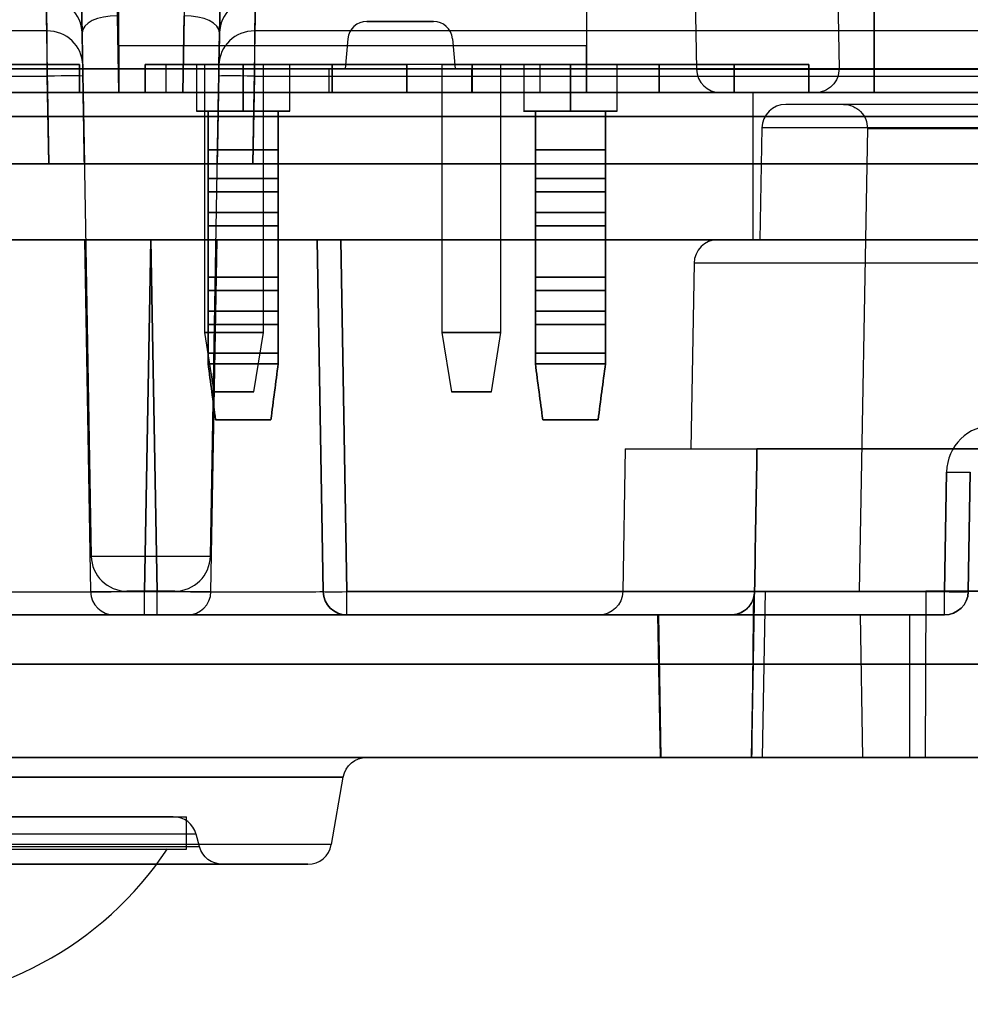
# Model space of a CAD drawing. Units: millimetres. Extents: x 7 to 203, y 15 to 174.
# Drawn here: x 120 to 130, y 66 to 76 of the extents above; entities that cross this region are included whole.
import ezdxf

# ---------------------------------------------------------------- set-up
doc = ezdxf.new("R2010")
doc.units = ezdxf.units.MM
doc.layers.add('1', color=7, linetype='Continuous', true_color=0xffffff)

msp = doc.modelspace()

# ---------------------------------------------------------------- linework, layer by layer
at = {"layer": '1', "color": 252, "linetype": 'Continuous'}
for p, q in [((128.572, 83.476), (128.709, 75.602)), ((120.484, 83.351), (120.624, 75.343)), ((121.005, 75.343), (120.865, 83.351)), ((121.83, 83.351), (121.691, 75.343)), ((122.071, 75.343), (122.211, 83.351)), ((120.105, 83.226), (120.256, 74.581)), ((120.637, 74.581), (120.486, 83.226)), ((122.209, 83.226), (122.058, 74.581)), ((122.439, 74.581), (122.59, 83.226)), ((127.136, 78.391), (127.185, 75.593)), ((121.007, 75.843), (121.007, 78.143)), ((121.007, 75.843), (121.007, 78.143)), ((126.007, 78.143), (126.007, 75.843)), ((126.007, 78.143), (126.007, 75.843)), ((120.238, 76.004), (120.232, 76.346)), ((122.464, 76.346), (122.458, 76.004)), ((120.99, 76.164), (121.005, 75.343)), ((121.691, 75.343), (121.705, 76.164)), ((124.371, 76.105), (123.658, 76.105)), ((123.658, 76.105), (124.371, 76.105)), ((120.238, 76.004), (110.558, 76.004)), ((120.24, 75.519), (120.238, 76.004)), ((120.613, 75.982), (120.618, 75.64)), ((120.624, 75.343), (120.613, 75.982)), ((122.083, 75.982), (122.071, 75.343)), ((122.077, 75.64), (122.083, 75.982)), ((122.458, 76.004), (122.455, 75.519)), ((138.018, 76.004), (122.458, 76.004)), ((121.007, 75.843), (121.007, 75.343)), ((121.007, 75.843), (121.007, 75.343)), ((126.007, 75.843), (121.007, 75.843)), ((126.007, 75.843), (121.007, 75.843)), ((121.007, 75.343), (121.007, 75.843)), ((126.007, 75.843), (121.007, 75.843)), ((121.007, 75.343), (121.007, 75.843)), ((121.007, 75.843), (121.007, 75.343)), ((121.007, 75.843), (121.007, 75.343)), ((121.007, 75.343), (121.007, 75.843)), ((126.007, 75.843), (121.007, 75.843)), ((126.007, 75.843), (121.007, 75.843)), ((121.007, 75.343), (121.007, 75.843)), ((123.455, 75.92), (123.427, 75.597)), ((123.455, 75.92), (123.427, 75.597)), ((124.574, 75.92), (124.602, 75.597)), ((124.574, 75.92), (124.602, 75.597)), ((126.007, 75.843), (126.007, 75.343)), ((126.007, 75.343), (126.007, 75.843)), ((126.007, 75.343), (126.007, 75.843)), ((126.007, 75.843), (126.007, 75.343)), ((126.007, 75.343), (126.007, 75.843)), ((126.007, 75.843), (126.007, 75.343)), ((126.007, 75.343), (126.007, 75.843)), ((126.007, 75.843), (126.007, 75.343)), ((120.618, 75.64), (120.621, 75.519)), ((125.507, 75.643), (121.507, 75.643)), ((121.507, 75.643), (121.507, 75.343)), ((125.507, 75.643), (121.507, 75.643)), ((125.507, 75.643), (121.507, 75.643)), ((121.507, 75.643), (121.507, 75.343)), ((121.507, 75.643), (121.507, 75.343)), ((121.507, 75.643), (121.507, 75.343)), ((125.507, 75.643), (121.507, 75.643)), ((121.507, 75.643), (121.507, 75.343)), ((125.507, 75.643), (121.507, 75.643)), ((125.507, 75.643), (121.507, 75.643)), ((125.507, 75.643), (121.507, 75.643)), ((121.507, 75.643), (121.507, 75.343)), ((121.507, 75.643), (121.507, 75.343)), ((121.507, 75.643), (121.507, 75.343)), ((125.507, 75.643), (121.507, 75.643)), ((121.922, 75.643), (121.922, 72.778)), ((121.922, 75.643), (121.922, 72.778)), ((121.922, 75.643), (122.552, 75.643)), ((121.922, 75.643), (122.552, 75.643)), ((121.922, 75.643), (122.552, 75.643)), ((121.922, 75.643), (121.922, 72.778)), ((121.922, 75.643), (122.552, 75.643)), ((121.922, 75.643), (122.552, 75.643)), ((121.922, 75.643), (122.552, 75.643)), ((121.922, 75.643), (121.922, 72.778)), ((121.922, 75.643), (122.552, 75.643)), ((121.922, 75.643), (121.922, 72.778)), ((121.922, 75.643), (121.922, 72.778)), ((121.922, 75.643), (121.922, 72.778)), ((121.922, 75.643), (121.922, 72.778)), ((121.922, 75.643), (122.552, 75.643)), ((122.075, 75.519), (122.077, 75.64)), ((122.552, 72.778), (122.552, 75.643)), ((122.552, 72.778), (122.552, 75.643)), ((122.552, 72.778), (122.552, 75.643)), ((122.552, 72.778), (122.552, 75.643)), ((122.552, 72.778), (122.552, 75.643)), ((122.552, 72.778), (122.552, 75.643)), ((122.552, 72.778), (122.552, 75.643)), ((122.552, 72.778), (122.552, 75.643)), ((124.462, 75.643), (125.092, 75.643)), ((124.462, 75.643), (125.092, 75.643)), ((124.462, 75.643), (124.462, 72.778)), ((124.462, 75.643), (125.092, 75.643)), ((124.462, 75.643), (125.092, 75.643)), ((124.462, 75.643), (124.462, 72.778)), ((124.462, 75.643), (125.092, 75.643)), ((124.462, 75.643), (124.462, 72.778)), ((124.462, 75.643), (124.462, 72.778)), ((124.462, 75.643), (125.092, 75.643)), ((124.462, 75.643), (124.462, 72.778)), ((124.462, 75.643), (125.092, 75.643)), ((124.462, 75.643), (124.462, 72.778)), ((124.462, 75.643), (124.462, 72.778)), ((124.462, 75.643), (124.462, 72.778)), ((124.462, 75.643), (125.092, 75.643)), ((125.092, 72.778), (125.092, 75.643)), ((125.092, 72.778), (125.092, 75.643)), ((125.092, 72.778), (125.092, 75.643)), ((125.092, 72.778), (125.092, 75.643)), ((125.092, 72.778), (125.092, 75.643)), ((125.092, 72.778), (125.092, 75.643)), ((125.092, 72.778), (125.092, 75.643)), ((125.092, 72.778), (125.092, 75.643)), ((125.507, 75.643), (125.507, 75.343)), ((125.507, 75.643), (125.507, 75.343)), ((125.507, 75.643), (125.507, 75.343)), ((125.507, 75.643), (125.507, 75.343)), ((125.507, 75.643), (125.507, 75.343)), ((125.507, 75.643), (125.507, 75.343)), ((125.507, 75.643), (125.507, 75.343)), ((125.507, 75.643), (125.507, 75.343)), ((190.436, 75.597), (109.663, 75.597)), ((109.663, 75.597), (190.436, 75.597)), ((109.667, 75.597), (190.432, 75.597)), ((109.668, 75.597), (190.431, 75.597)), ((123.253, 75.597), (123.253, 75.343)), ((123.253, 75.597), (124.777, 75.597)), ((123.253, 75.597), (123.253, 75.343)), ((124.777, 75.597), (123.253, 75.597)), ((124.602, 75.597), (123.427, 75.597)), ((123.427, 75.597), (124.602, 75.597)), ((124.777, 75.597), (124.777, 75.343)), ((124.777, 75.597), (124.777, 75.343)), ((127.185, 75.593), (133.29, 75.593)), ((128.709, 75.602), (131.766, 75.602)), ((110.556, 75.519), (120.24, 75.519)), ((120.256, 74.581), (120.24, 75.519)), ((120.621, 75.519), (120.637, 74.581)), ((122.058, 74.581), (122.075, 75.519)), ((122.455, 75.519), (122.439, 74.581)), ((122.455, 75.519), (138.02, 75.519)), ((189.166, 75.343), (112.712, 75.343)), ((115.252, 75.343), (189.166, 75.343)), ((121.005, 75.343), (120.624, 75.343)), ((120.624, 75.343), (120.637, 74.581)), ((120.624, 75.343), (120.637, 74.581)), ((120.624, 75.343), (121.005, 75.343)), ((120.624, 75.343), (122.071, 75.343)), ((122.071, 75.343), (120.624, 75.343)), ((120.624, 75.335), (120.71, 70.383)), ((120.624, 75.335), (120.71, 70.383)), ((121.005, 75.343), (121.691, 75.343)), ((121.691, 75.343), (121.005, 75.343)), ((121.507, 75.343), (121.007, 75.343)), ((121.507, 75.343), (121.007, 75.343)), ((121.507, 75.343), (121.007, 75.343)), ((121.507, 75.343), (121.007, 75.343)), ((121.507, 75.343), (121.007, 75.343)), ((121.507, 75.343), (121.007, 75.343)), ((121.507, 75.343), (121.007, 75.343)), ((121.507, 75.343), (121.007, 75.343)), ((121.691, 75.343), (122.071, 75.343)), ((122.071, 75.343), (121.691, 75.343)), ((121.985, 70.383), (122.071, 75.335)), ((121.985, 70.383), (122.071, 75.335)), ((122.071, 75.343), (122.058, 74.581)), ((122.071, 75.343), (122.058, 74.581)), ((124.777, 75.343), (123.253, 75.343)), ((123.253, 75.343), (124.777, 75.343)), ((126.007, 75.343), (125.507, 75.343)), ((126.007, 75.343), (125.507, 75.343)), ((126.007, 75.343), (125.507, 75.343)), ((126.007, 75.343), (125.507, 75.343)), ((126.007, 75.343), (125.507, 75.343)), ((126.007, 75.343), (125.507, 75.343)), ((126.007, 75.343), (125.507, 75.343)), ((126.007, 75.343), (125.507, 75.343)), ((133.036, 75.343), (127.439, 75.343)), ((132.689, 75.343), (127.786, 75.343)), ((127.786, 75.343), (127.786, 73.768)), ((132.02, 75.343), (128.455, 75.343)), ((132.337, 75.216), (128.138, 75.216)), ((131.717, 75.216), (128.758, 75.216)), ((109.663, 75.089), (190.436, 75.089)), ((190.436, 75.089), (109.663, 75.089)), ((109.668, 75.089), (190.431, 75.089)), ((190.431, 75.089), (109.668, 75.089)), ((127.884, 74.967), (127.863, 73.768)), ((132.591, 74.967), (127.884, 74.967)), ((129.012, 74.958), (128.925, 70.009)), ((129.012, 74.958), (131.464, 74.958)), ((190.436, 74.581), (109.663, 74.581)), ((109.663, 74.581), (190.436, 74.581)), ((190.436, 74.581), (109.663, 74.581)), ((109.663, 74.581), (190.436, 74.581)), ((110.439, 74.581), (189.66, 74.581)), ((189.66, 74.581), (110.439, 74.581)), ((120.256, 74.581), (110.539, 74.581)), ((110.539, 74.581), (120.256, 74.581)), ((120.637, 74.581), (120.256, 74.581)), ((120.256, 74.581), (120.637, 74.581)), ((120.637, 74.581), (120.637, 74.581)), ((120.637, 74.581), (120.637, 74.581)), ((120.637, 74.581), (122.058, 74.581)), ((122.058, 74.581), (120.637, 74.581)), ((122.058, 74.581), (122.058, 74.581)), ((122.439, 74.581), (122.058, 74.581)), ((122.058, 74.581), (122.058, 74.581)), ((122.058, 74.581), (122.439, 74.581)), ((138.036, 74.581), (122.439, 74.581)), ((122.439, 74.581), (138.036, 74.581)), ((189.166, 73.768), (112.712, 73.768)), ((115.252, 73.768), (189.166, 73.768)), ((119.316, 73.768), (123.38, 73.768)), ((119.316, 73.768), (123.38, 73.768)), ((119.57, 73.768), (121.347, 73.768)), ((121.347, 73.768), (119.57, 73.768)), ((122.057, 73.768), (120.638, 73.768)), ((120.638, 73.768), (122.057, 73.768)), ((120.638, 73.768), (120.704, 70.005)), ((120.638, 73.768), (120.704, 70.005)), ((121.282, 70.005), (121.347, 73.768)), ((121.347, 73.768), (121.282, 70.005)), ((121.348, 73.768), (121.347, 73.768)), ((121.348, 73.768), (121.347, 73.768)), ((121.348, 73.768), (121.414, 70.005)), ((121.348, 73.768), (123.126, 73.768)), ((121.414, 70.005), (121.348, 73.768)), ((123.126, 73.768), (121.348, 73.768)), ((121.991, 70.005), (122.057, 73.768)), ((121.991, 70.005), (122.057, 73.768)), ((123.126, 73.768), (123.191, 70.005)), ((123.38, 73.768), (123.126, 73.768)), ((123.126, 73.768), (123.38, 73.768)), ((123.191, 70.005), (123.126, 73.768)), ((123.191, 70.005), (123.126, 73.768)), ((123.126, 73.768), (123.191, 70.005)), ((123.38, 73.768), (123.445, 70.005)), ((123.445, 70.005), (123.38, 73.768)), ((133.063, 73.768), (127.412, 73.768)), ((132.689, 73.768), (127.786, 73.768)), ((132.612, 73.768), (127.863, 73.768)), ((127.158, 73.519), (127.123, 71.533)), ((133.317, 73.519), (127.158, 73.519)), ((122.552, 72.778), (121.922, 72.778)), ((121.922, 72.778), (122.552, 72.778)), ((121.922, 72.778), (122.552, 72.778)), ((121.922, 72.778), (122.552, 72.778)), ((122.552, 72.778), (121.922, 72.778)), ((121.922, 72.778), (122.023, 72.143)), ((122.552, 72.778), (121.922, 72.778)), ((121.922, 72.778), (122.023, 72.143)), ((121.922, 72.778), (122.552, 72.778)), ((121.922, 72.778), (122.023, 72.143)), ((121.922, 72.778), (122.023, 72.143)), ((121.922, 72.778), (122.023, 72.143)), ((122.552, 72.778), (121.922, 72.778)), ((121.922, 72.778), (122.023, 72.143)), ((121.922, 72.778), (122.023, 72.143)), ((121.922, 72.778), (122.023, 72.143)), ((122.45, 72.143), (122.552, 72.778)), ((122.45, 72.143), (122.552, 72.778)), ((122.45, 72.143), (122.552, 72.778)), ((122.45, 72.143), (122.552, 72.778)), ((122.45, 72.143), (122.552, 72.778)), ((122.45, 72.143), (122.552, 72.778)), ((122.45, 72.143), (122.552, 72.778)), ((122.45, 72.143), (122.552, 72.778)), ((125.092, 72.778), (124.462, 72.778)), ((124.462, 72.778), (124.563, 72.143)), ((124.462, 72.778), (124.563, 72.143)), ((125.092, 72.778), (124.462, 72.778)), ((124.462, 72.778), (124.563, 72.143)), ((124.462, 72.778), (124.563, 72.143)), ((124.462, 72.778), (125.092, 72.778)), ((124.462, 72.778), (124.563, 72.143)), ((124.462, 72.778), (124.563, 72.143)), ((124.462, 72.778), (125.092, 72.778)), ((124.462, 72.778), (125.092, 72.778)), ((124.462, 72.778), (124.563, 72.143)), ((124.462, 72.778), (125.092, 72.778)), ((124.462, 72.778), (124.563, 72.143)), ((125.092, 72.778), (124.462, 72.778)), ((125.092, 72.778), (124.462, 72.778)), ((124.99, 72.143), (125.092, 72.778)), ((124.99, 72.143), (125.092, 72.778)), ((124.99, 72.143), (125.092, 72.778)), ((124.99, 72.143), (125.092, 72.778)), ((124.99, 72.143), (125.092, 72.778)), ((124.99, 72.143), (125.092, 72.778)), ((124.99, 72.143), (125.092, 72.778)), ((124.99, 72.143), (125.092, 72.778)), ((122.023, 72.143), (122.45, 72.143)), ((122.45, 72.143), (122.023, 72.143)), ((122.45, 72.143), (122.023, 72.143)), ((122.023, 72.143), (122.45, 72.143)), ((122.023, 72.143), (122.45, 72.143)), ((122.45, 72.143), (122.023, 72.143)), ((122.023, 72.143), (122.45, 72.143)), ((122.45, 72.143), (122.023, 72.143)), ((124.563, 72.143), (124.99, 72.143)), ((124.99, 72.143), (124.563, 72.143)), ((124.563, 72.143), (124.99, 72.143)), ((124.563, 72.143), (124.99, 72.143)), ((124.563, 72.143), (124.99, 72.143)), ((124.99, 72.143), (124.563, 72.143)), ((124.99, 72.143), (124.563, 72.143)), ((124.99, 72.143), (124.563, 72.143)), ((126.421, 71.533), (126.395, 70.005)), ((126.421, 71.533), (127.831, 71.533)), ((127.123, 71.533), (133.352, 71.533)), ((127.831, 71.533), (127.774, 68.231)), ((127.831, 71.533), (127.774, 68.231)), ((132.605, 71.533), (127.831, 71.533)), ((127.831, 71.533), (132.605, 71.533)), ((129.837, 70.005), (129.859, 71.284)), ((129.859, 71.284), (129.837, 70.005)), ((130.09, 70.005), (130.113, 71.284)), ((130.113, 71.284), (130.09, 70.005)), ((130.113, 71.284), (130.09, 70.005)), ((130.113, 71.284), (130.09, 70.005)), ((120.71, 70.383), (121.985, 70.383)), ((120.71, 70.383), (121.985, 70.383)), ((120.704, 70.005), (121.991, 70.005)), ((120.704, 70.005), (121.991, 70.005)), ((121.604, 70.009), (121.091, 70.009)), ((121.604, 70.009), (121.091, 70.009)), ((121.282, 69.755), (121.282, 70.005)), ((121.282, 69.755), (121.282, 70.005)), ((121.282, 70.005), (121.414, 70.005)), ((121.414, 70.005), (121.282, 70.005)), ((121.414, 69.755), (121.414, 70.005)), ((121.414, 69.755), (121.414, 70.005)), ((129.837, 70.005), (123.445, 70.005)), ((123.445, 69.755), (123.445, 70.005)), ((123.445, 69.755), (123.445, 70.005)), ((123.445, 70.005), (129.837, 70.005)), ((126.395, 70.005), (127.805, 70.005)), ((127.774, 68.231), (127.805, 70.005)), ((127.774, 68.231), (127.805, 70.005)), ((127.919, 70.009), (127.888, 68.231)), ((127.919, 70.009), (129.638, 70.009)), ((128.925, 70.009), (131.55, 70.009)), ((129.638, 70.009), (129.629, 68.231)), ((129.638, 70.009), (129.629, 68.231)), ((131.427, 70.009), (129.638, 70.009)), ((129.638, 70.009), (131.349, 70.009)), ((129.837, 69.755), (129.837, 70.005)), ((129.837, 69.755), (129.837, 70.005)), ((119.25, 69.755), (121.282, 69.755)), ((121.282, 69.755), (119.25, 69.755)), ((120.958, 69.755), (121.737, 69.755)), ((121.737, 69.755), (120.958, 69.755)), ((121.414, 69.755), (121.282, 69.755)), ((121.282, 69.755), (121.414, 69.755)), ((123.445, 69.755), (121.414, 69.755)), ((121.414, 69.755), (123.445, 69.755)), ((123.445, 69.755), (129.837, 69.755)), ((129.837, 69.755), (123.445, 69.755)), ((127.551, 69.755), (126.141, 69.755)), ((126.768, 69.755), (127.551, 69.755)), ((126.768, 69.755), (127.551, 69.755)), ((126.768, 69.755), (126.795, 68.231)), ((126.768, 69.755), (126.795, 68.231)), ((128.934, 69.755), (126.777, 69.755)), ((126.777, 69.755), (126.803, 68.231)), ((128.934, 69.755), (126.777, 69.755)), ((126.777, 69.755), (126.803, 68.231)), ((129.461, 69.755), (128.934, 69.755)), ((128.934, 69.755), (128.96, 68.231)), ((129.461, 69.755), (128.934, 69.755)), ((128.934, 69.755), (128.96, 68.231)), ((129.461, 69.755), (129.461, 68.231)), ((129.837, 69.755), (129.461, 69.755)), ((129.837, 69.755), (129.461, 69.755)), ((129.461, 69.755), (129.461, 68.231)), ((131.601, 69.229), (109.77, 69.229)), ((109.77, 69.229), (131.601, 69.229)), ((131.584, 68.231), (109.77, 68.231)), ((109.77, 68.231), (131.584, 68.231)), ((123.656, 68.231), (113.197, 68.231)), ((123.656, 68.231), (113.197, 68.231)), ((127.774, 68.231), (126.795, 68.231)), ((127.774, 68.231), (126.795, 68.231)), ((126.803, 68.231), (128.96, 68.231)), ((126.803, 68.231), (128.96, 68.231)), ((127.774, 68.231), (131.468, 68.231)), ((131.468, 68.231), (127.774, 68.231)), ((127.888, 68.231), (129.629, 68.231)), ((128.96, 68.231), (129.461, 68.231)), ((128.96, 68.231), (129.461, 68.231)), ((129.461, 68.231), (131.584, 68.231)), ((129.461, 68.231), (131.584, 68.231)), ((131.396, 68.231), (129.629, 68.231)), ((129.629, 68.231), (131.113, 68.231)), ((113.447, 68.021), (123.406, 68.021)), ((123.406, 68.021), (113.447, 68.021)), ((123.279, 67.298), (123.406, 68.021)), ((123.279, 67.298), (123.406, 68.021)), ((115.125, 67.596), (121.729, 67.596)), ((115.125, 67.596), (121.729, 67.596)), ((121.588, 67.596), (115.265, 67.596)), ((115.265, 67.596), (121.588, 67.596)), ((121.729, 67.251), (121.729, 67.596)), ((121.729, 67.251), (121.729, 67.596)), ((121.833, 67.408), (115.02, 67.408)), ((121.833, 67.408), (115.02, 67.408)), ((121.869, 67.276), (121.833, 67.408)), ((121.869, 67.276), (121.833, 67.408)), ((123.279, 67.298), (113.575, 67.298)), ((123.279, 67.298), (113.575, 67.298)), ((114.985, 67.276), (121.869, 67.276)), ((114.985, 67.276), (121.869, 67.276)), ((115.125, 67.251), (121.729, 67.251)), ((115.125, 67.251), (121.729, 67.251)), ((115.328, 67.251), (121.525, 67.251)), ((115.328, 67.251), (121.525, 67.251)), ((113.825, 67.088), (123.028, 67.088)), ((123.028, 67.088), (113.825, 67.088)), ((122.114, 67.088), (114.739, 67.088)), ((114.739, 67.088), (122.114, 67.088))]:
    msp.add_line(p, q, dxfattribs=at)
for centre, radius, start, end in [((123.658, 75.902), 0.203, 90, 175), ((123.658, 75.902), 0.203, 90, 175), ((124.371, 75.902), 0.203, 5, 90), ((124.371, 75.902), 0.203, 5, 90), ((127.439, 75.597), 0.254, 181, 270), ((128.138, 74.962), 0.254, 90, 179), ((127.412, 73.514), 0.254, 90, 179), ((130.367, 71.275), 0.508, 90, 179), ((130.367, 71.275), 0.508, 90, 179), ((121.091, 70.39), 0.381, 181, 270), ((121.091, 70.39), 0.381, 181, 270), ((121.604, 70.39), 0.381, 270, 359), ((121.604, 70.39), 0.381, 270, 359), ((120.958, 70.009), 0.254, 181, 270), ((120.958, 70.009), 0.254, 181, 270), ((121.737, 70.009), 0.254, 270, 359), ((121.737, 70.009), 0.254, 270, 359), ((123.445, 70.009), 0.254, 181, 270), ((123.445, 70.009), 0.254, 181, 270), ((127.551, 70.009), 0.254, 342.7769, 359), ((129.837, 70.009), 0.254, 270, 359), ((129.837, 70.009), 0.254, 270, 359), ((129.837, 70.009), 0.254, 270, 359), ((121.588, 67.342), 0.254, 15, 90), ((121.588, 67.342), 0.254, 15, 90), ((118.427, 69.31), 3.72, 270, 326.4061), ((118.427, 69.31), 3.72, 270, 326.4061), ((123.028, 67.342), 0.254, 270, 350), ((123.028, 67.342), 0.254, 270, 350)]:
    msp.add_arc(centre, radius, start, end, dxfattribs=at)
at = {"layer": '1', "color": 252, "linetype": 'Continuous', "extrusion": (0, 0, -1)}
for centre, start, end in [((-128.455, 75.597), 179, 270), ((-128.758, 74.962), 90, 181), ((-123.445, 70.009), 270, 359), ((-123.445, 70.009), 270, 359), ((-126.141, 70.009), 181, 270), ((-129.837, 70.009), 181, 270), ((-123.656, 67.977), 10, 90), ((-123.656, 67.977), 10, 90), ((-122.114, 67.342), 270, 345), ((-122.114, 67.342), 270, 345)]:
    msp.add_arc(centre, 0.254, start, end, dxfattribs=at)
at = {"layer": '1', "color": 252, "linetype": 'Continuous'}
for centre, major_axis, ratio, start_param, end_param in [((120.232, 75.975), (-0.381, -0.007), 0.972791, 3.141593, 4.69541), ((122.464, 75.975), (0.381, -0.007), 0.972791, 1.587775, 3.141593), ((120.994, 75.975), (-0.381, 0.011), 0.495037, 4.735689, 6.306181), ((121.701, 75.975), (0.381, 0.011), 0.495037, 6.26019, 7.830682), ((120.238, 75.633), (-0.381, -0.007), 0.972791, 3.141593, 4.69541), ((122.458, 75.633), (0.381, -0.007), 0.972791, 1.587775, 3.141593), ((120.24, 75.512), (-0.381, -0.007), 0.01745, 3.141593, 4.712084), ((122.455, 75.512), (0.381, -0.007), 0.01745, 1.571101, 3.141593), ((129.859, 71.288), (-0.254, 0.004), 0.01745, 1.571101, 3.141593), ((129.859, 71.288), (-0.254, 0.004), 0.01745, 1.571101, 3.141593), ((121.282, 70.009), (1.778, 0.004), 0.002492, 3.141543, 4.712035), ((121.282, 70.009), (1.778, 0.004), 0.002492, 3.141543, 4.712035), ((121.413, 70.009), (-1.778, 0.004), 0.002492, 1.571151, 3.141642), ((121.413, 70.009), (-1.778, 0.004), 0.002492, 1.571151, 3.141642), ((123.445, 70.009), (0.254, 0.004), 0.01745, 3.141593, 4.712084), ((123.445, 70.009), (0.254, 0.004), 0.01745, 3.141593, 4.712084), ((127.551, 70.009), (0.043, 0.25), 1, 4.581231, 4.864378), ((129.837, 70.009), (-0.254, 0.004), 0.01745, 1.571101, 3.141593), ((129.837, 70.009), (-0.254, 0.004), 0.01745, 1.571101, 3.141593)]:
    msp.add_ellipse(centre, major_axis=major_axis, ratio=ratio, start_param=start_param, end_param=end_param, dxfattribs=at)
at = {"layer": '1', "color": 81, "linetype": 'Continuous'}
for points, degree in [([(129.086, 81.936), (129.086, 79.738), (129.086, 77.541), (129.086, 75.343)], 3), ([(129.086, 75.343), (129.086, 81.936)], 1), ([(129.086, 75.343), (129.086, 76.643), (129.086, 77.943), (129.086, 79.243)], 3), ([(129.086, 79.243), (129.086, 75.343)], 1), ([(119.786, 75.643), (120.586, 75.643)], 1), ([(119.786, 75.643), (120.586, 75.643)], 1), ([(120.586, 75.643), (119.786, 75.643)], 1), ([(120.586, 75.643), (119.786, 75.643)], 1), ([(120.586, 75.643), (120.586, 75.543), (120.586, 75.443), (120.586, 75.343)], 3), ([(120.586, 75.643), (120.586, 75.343)], 1), ([(120.586, 75.343), (120.586, 75.643)], 1), ([(120.586, 75.343), (120.586, 75.443), (120.586, 75.543), (120.586, 75.643)], 3), ([(123.286, 75.643), (121.286, 75.643)], 1), ([(121.286, 75.643), (121.286, 75.543), (121.286, 75.443), (121.286, 75.343)], 3), ([(121.286, 75.343), (121.286, 75.643)], 1), ([(121.286, 75.643), (121.286, 75.343)], 1), ([(121.286, 75.343), (121.286, 75.443), (121.286, 75.543), (121.286, 75.643)], 3), ([(121.286, 75.643), (123.286, 75.643)], 1), ([(121.286, 75.643), (123.286, 75.643)], 1), ([(123.286, 75.643), (121.286, 75.643)], 1), ([(123.286, 75.343), (123.286, 75.443), (123.286, 75.543), (123.286, 75.643)], 3), ([(123.286, 75.643), (124.086, 75.643)], 1), ([(123.286, 75.643), (123.286, 75.543), (123.286, 75.443), (123.286, 75.343)], 3), ([(124.086, 75.643), (123.286, 75.643)], 1), ([(123.286, 75.343), (123.286, 75.443), (123.286, 75.543), (123.286, 75.643)], 3), ([(123.286, 75.643), (123.286, 75.343)], 1), ([(123.286, 75.343), (123.286, 75.643)], 1), ([(123.286, 75.643), (123.286, 75.543), (123.286, 75.443), (123.286, 75.343)], 3), ([(123.286, 75.343), (123.286, 75.643)], 1), ([(123.286, 75.643), (123.286, 75.343)], 1), ([(124.086, 75.643), (123.286, 75.643)], 1), ([(123.286, 75.643), (124.086, 75.643)], 1), ([(124.086, 75.643), (124.086, 75.543), (124.086, 75.443), (124.086, 75.343)], 3), ([(124.086, 75.343), (124.086, 75.443), (124.086, 75.543), (124.086, 75.643)], 3), ([(124.086, 75.343), (124.086, 75.643)], 1), ([(124.086, 75.643), (124.086, 75.343)], 1), ([(124.786, 75.343), (124.786, 75.443), (124.786, 75.543), (124.786, 75.643)], 3), ([(124.786, 75.643), (126.786, 75.643)], 1), ([(124.786, 75.643), (124.786, 75.343)], 1), ([(124.786, 75.343), (124.786, 75.643)], 1), ([(124.786, 75.643), (124.786, 75.543), (124.786, 75.443), (124.786, 75.343)], 3), ([(126.786, 75.643), (124.786, 75.643)], 1), ([(124.786, 75.643), (126.786, 75.643)], 1), ([(126.786, 75.643), (124.786, 75.643)], 1), ([(126.786, 75.643), (127.586, 75.643)], 1), ([(126.786, 75.343), (126.786, 75.443), (126.786, 75.543), (126.786, 75.643)], 3), ([(126.786, 75.343), (126.786, 75.643)], 1), ([(126.786, 75.643), (126.786, 75.343)], 1), ([(126.786, 75.643), (126.786, 75.543), (126.786, 75.443), (126.786, 75.343)], 3), ([(126.786, 75.643), (126.786, 75.543), (126.786, 75.443), (126.786, 75.343)], 3), ([(126.786, 75.343), (126.786, 75.643)], 1), ([(126.786, 75.643), (126.786, 75.343)], 1), ([(126.786, 75.343), (126.786, 75.443), (126.786, 75.543), (126.786, 75.643)], 3), ([(127.586, 75.643), (126.786, 75.643)], 1), ([(126.786, 75.643), (127.586, 75.643)], 1), ([(127.586, 75.643), (126.786, 75.643)], 1), ([(127.586, 75.643), (127.586, 75.543), (127.586, 75.443), (127.586, 75.343)], 3), ([(127.586, 75.643), (127.586, 75.343)], 1), ([(127.586, 75.343), (127.586, 75.643)], 1), ([(127.586, 75.643), (127.586, 75.343)], 1), ([(127.586, 75.343), (127.586, 75.643)], 1), ([(127.586, 75.343), (127.586, 75.443), (127.586, 75.543), (127.586, 75.643)], 3), ([(127.586, 75.643), (128.386, 75.643)], 1), ([(127.586, 75.343), (127.586, 75.443), (127.586, 75.543), (127.586, 75.643)], 3), ([(128.386, 75.643), (127.586, 75.643)], 1), ([(127.586, 75.643), (127.586, 75.543), (127.586, 75.443), (127.586, 75.343)], 3), ([(128.386, 75.643), (127.586, 75.643)], 1), ([(127.586, 75.643), (128.386, 75.643)], 1), ([(128.386, 75.343), (128.386, 75.643)], 1), ([(128.386, 75.643), (128.386, 75.343)], 1), ([(128.386, 75.643), (128.386, 75.543), (128.386, 75.443), (128.386, 75.343)], 3), ([(128.386, 75.343), (128.386, 75.443), (128.386, 75.543), (128.386, 75.643)], 3), ([(120.586, 75.343), (123.286, 75.343)], 1), ([(123.286, 75.343), (120.586, 75.343)], 1), ([(120.586, 75.343), (123.286, 75.343)], 1), ([(123.286, 75.343), (120.586, 75.343)], 1), ([(121.286, 75.343), (123.286, 75.343)], 1), ([(121.286, 75.343), (123.286, 75.343)], 1), ([(123.286, 75.343), (121.286, 75.343)], 1), ([(123.286, 75.343), (121.286, 75.343)], 1), ([(124.086, 75.343), (126.786, 75.343)], 1), ([(126.786, 75.343), (124.086, 75.343)], 1), ([(126.786, 75.343), (124.086, 75.343)], 1), ([(124.086, 75.343), (126.786, 75.343)], 1), ([(126.786, 75.343), (124.786, 75.343)], 1), ([(124.786, 75.343), (126.786, 75.343)], 1), ([(126.786, 75.343), (124.786, 75.343)], 1), ([(124.786, 75.343), (126.786, 75.343)], 1), ([(127.586, 75.343), (129.086, 75.343)], 1), ([(127.586, 75.343), (128.386, 75.343)], 1), ([(127.586, 75.343), (129.086, 75.343)], 1), ([(128.386, 75.343), (127.586, 75.343)], 1), ([(129.086, 75.343), (127.586, 75.343)], 1), ([(128.386, 75.343), (127.586, 75.343)], 1), ([(127.586, 75.343), (128.386, 75.343)], 1), ([(129.086, 75.343), (127.586, 75.343)], 1)]:
    msp.add_open_spline(points, degree=degree, dxfattribs=at)
for points in [[(122.336, 75.643), (122.27, 75.643), (122.138, 75.643), (121.92, 75.643), (121.78, 75.643), (121.92, 75.643), (122.138, 75.643), (122.27, 75.643), (122.336, 75.643)], [(122.336, 75.643), (122.401, 75.643), (122.533, 75.643), (122.751, 75.643), (122.892, 75.643), (122.751, 75.643), (122.533, 75.643), (122.401, 75.643), (122.336, 75.643)], [(125.836, 75.643), (125.77, 75.643), (125.638, 75.643), (125.42, 75.643), (125.28, 75.643), (125.42, 75.643), (125.638, 75.643), (125.77, 75.643), (125.836, 75.643)], [(125.836, 75.643), (125.901, 75.643), (126.033, 75.643), (126.251, 75.643), (126.392, 75.643), (126.251, 75.643), (126.033, 75.643), (125.901, 75.643), (125.836, 75.643)]]:
    msp.add_open_spline(points, degree=3, knots=[0, 0, 0, 0, 0.126403, 0.252588, 0.499982, 0.747375, 0.873361, 1, 1, 1, 1], dxfattribs=at)
at = {"layer": '1', "color": 7, "linetype": 'Continuous'}
for points, degree in [([(122.336, 75.643), (122.203, 75.643), (121.937, 75.643), (121.785, 75.643), (121.937, 75.643), (122.218, 75.643), (122.336, 75.643)], 3), ([(121.836, 75.643), (121.836, 75.143)], 1), ([(122.336, 75.143), (122.336, 75.643)], 1), ([(122.336, 75.643), (122.336, 75.143)], 1), ([(122.336, 75.643), (122.453, 75.643), (122.734, 75.643), (122.886, 75.643), (122.734, 75.643), (122.468, 75.643), (122.336, 75.643)], 3), ([(122.336, 75.143), (122.336, 75.643)], 1), ([(122.336, 75.643), (122.336, 75.143)], 1), ([(122.836, 75.143), (122.836, 75.643)], 1), ([(125.836, 75.643), (125.703, 75.643), (125.437, 75.643), (125.285, 75.643), (125.437, 75.643), (125.718, 75.643), (125.836, 75.643)], 3), ([(125.336, 75.643), (125.336, 75.143)], 1), ([(125.836, 75.643), (125.953, 75.643), (126.234, 75.643), (126.386, 75.643), (126.234, 75.643), (125.968, 75.643), (125.836, 75.643)], 3), ([(125.836, 75.643), (125.836, 75.143)], 1), ([(125.836, 75.143), (125.836, 75.643)], 1), ([(125.836, 75.643), (125.836, 75.143)], 1), ([(125.836, 75.143), (125.836, 75.643)], 1), ([(126.336, 75.143), (126.336, 75.643)], 1), ([(122.336, 75.143), (122.218, 75.143), (121.937, 75.143), (121.785, 75.143), (121.937, 75.143), (122.203, 75.143), (122.336, 75.143)], 3), ([(122.711, 75.143), (121.961, 75.143)], 1), ([(121.961, 75.143), (122.711, 75.143)], 1), ([(121.961, 75.143), (121.961, 74.731)], 1), ([(121.961, 74.731), (121.961, 75.143)], 1), ([(121.961, 75.143), (122.711, 75.143)], 1), ([(121.961, 74.731), (121.961, 74.869), (121.961, 75.006), (121.961, 75.143)], 3), ([(121.961, 75.143), (121.961, 75.006), (121.961, 74.869), (121.961, 74.731)], 3), ([(122.711, 75.143), (121.961, 75.143)], 1), ([(122.336, 75.143), (122.468, 75.143), (122.734, 75.143), (122.886, 75.143), (122.734, 75.143), (122.453, 75.143), (122.336, 75.143)], 3), ([(122.711, 75.143), (122.711, 74.731)], 1), ([(122.711, 74.731), (122.711, 75.143)], 1), ([(122.711, 75.143), (122.711, 75.006), (122.711, 74.869), (122.711, 74.731)], 3), ([(122.711, 74.731), (122.711, 74.869), (122.711, 75.006), (122.711, 75.143)], 3), ([(125.836, 75.143), (125.718, 75.143), (125.437, 75.143), (125.285, 75.143), (125.437, 75.143), (125.703, 75.143), (125.836, 75.143)], 3), ([(125.461, 74.731), (125.461, 74.869), (125.461, 75.006), (125.461, 75.143)], 3), ([(125.461, 75.143), (125.461, 75.006), (125.461, 74.869), (125.461, 74.731)], 3), ([(125.461, 75.143), (126.211, 75.143)], 1), ([(126.211, 75.143), (125.461, 75.143)], 1), ([(125.461, 75.143), (125.461, 75.006), (125.461, 74.869), (125.461, 74.731)], 3), ([(126.211, 75.143), (125.461, 75.143)], 1), ([(125.461, 74.731), (125.461, 74.869), (125.461, 75.006), (125.461, 75.143)], 3), ([(125.461, 75.143), (126.211, 75.143)], 1), ([(125.836, 75.143), (125.968, 75.143), (126.234, 75.143), (126.386, 75.143), (126.234, 75.143), (125.953, 75.143), (125.836, 75.143)], 3), ([(126.211, 74.731), (126.211, 74.869), (126.211, 75.006), (126.211, 75.143)], 3), ([(126.211, 75.143), (126.211, 75.006), (126.211, 74.869), (126.211, 74.731)], 3), ([(126.211, 74.731), (126.211, 74.869), (126.211, 75.006), (126.211, 75.143)], 3), ([(126.211, 75.143), (126.211, 75.006), (126.211, 74.869), (126.211, 74.731)], 3), ([(121.961, 74.423), (121.961, 74.474), (121.961, 74.574), (121.961, 74.679), (121.961, 74.731)], 3), ([(121.961, 74.731), (121.961, 74.654), (121.961, 74.5), (121.961, 74.353), (121.961, 74.28)], 3), ([(121.961, 74.731), (122.711, 74.731)], 1), ([(121.961, 74.28), (121.961, 74.353), (121.961, 74.501), (121.961, 74.654), (121.961, 74.731)], 3), ([(122.711, 74.731), (121.961, 74.731)], 1), ([(121.961, 74.731), (122.711, 74.731)], 1), ([(122.711, 74.731), (121.961, 74.731)], 1), ([(122.711, 74.731), (122.711, 74.679), (122.711, 74.574), (122.711, 74.474), (122.711, 74.423)], 3), ([(122.711, 74.28), (122.711, 74.353), (122.711, 74.5), (122.711, 74.654), (122.711, 74.731)], 3), ([(122.711, 74.731), (122.711, 74.654), (122.711, 74.501), (122.711, 74.353), (122.711, 74.28)], 3), ([(125.461, 74.731), (125.461, 74.679), (125.461, 74.574), (125.461, 74.474), (125.461, 74.423)], 3), ([(125.461, 74.28), (125.461, 74.353), (125.461, 74.5), (125.461, 74.654), (125.461, 74.731)], 3), ([(125.461, 74.731), (126.211, 74.731)], 1), ([(125.461, 74.731), (125.461, 74.654), (125.461, 74.501), (125.461, 74.353), (125.461, 74.28)], 3), ([(126.211, 74.731), (125.461, 74.731)], 1), ([(125.461, 74.731), (126.211, 74.731)], 1), ([(126.211, 74.731), (125.461, 74.731)], 1), ([(126.211, 74.423), (126.211, 74.474), (126.211, 74.574), (126.211, 74.679), (126.211, 74.731)], 3), ([(126.211, 74.731), (126.211, 74.654), (126.211, 74.5), (126.211, 74.353), (126.211, 74.28)], 3), ([(126.211, 74.28), (126.211, 74.353), (126.211, 74.501), (126.211, 74.654), (126.211, 74.731)], 3), ([(121.961, 74.423), (121.961, 74.302), (121.961, 74.181), (121.961, 74.06)], 3), ([(122.711, 74.423), (121.961, 74.423)], 1), ([(121.961, 74.06), (121.961, 74.181), (121.961, 74.302), (121.961, 74.423)], 3), ([(121.961, 74.423), (122.711, 74.423)], 1), ([(122.711, 74.06), (122.711, 74.181), (122.711, 74.302), (122.711, 74.423)], 3), ([(122.711, 74.423), (122.711, 74.302), (122.711, 74.181), (122.711, 74.06)], 3), ([(125.461, 74.423), (125.461, 74.302), (125.461, 74.181), (125.461, 74.06)], 3), ([(125.461, 74.06), (125.461, 74.181), (125.461, 74.302), (125.461, 74.423)], 3), ([(125.461, 74.423), (126.211, 74.423)], 1), ([(126.211, 74.423), (125.461, 74.423)], 1), ([(126.211, 74.423), (126.211, 74.302), (126.211, 74.181), (126.211, 74.06)], 3), ([(126.211, 74.06), (126.211, 74.181), (126.211, 74.302), (126.211, 74.423)], 3), ([(121.961, 74.28), (121.961, 74.159), (121.961, 74.038), (121.961, 73.917)], 3), ([(121.961, 73.917), (121.961, 74.038), (121.961, 74.159), (121.961, 74.28)], 3), ([(121.961, 74.28), (122.711, 74.28)], 1), ([(122.711, 74.28), (121.961, 74.28)], 1), ([(122.711, 73.917), (122.711, 74.038), (122.711, 74.159), (122.711, 74.28)], 3), ([(122.711, 74.28), (122.711, 74.159), (122.711, 74.038), (122.711, 73.917)], 3), ([(126.211, 74.28), (125.461, 74.28)], 1), ([(125.461, 74.28), (125.461, 74.159), (125.461, 74.038), (125.461, 73.917)], 3), ([(125.461, 73.917), (125.461, 74.038), (125.461, 74.159), (125.461, 74.28)], 3), ([(125.461, 74.28), (126.211, 74.28)], 1), ([(126.211, 73.917), (126.211, 74.038), (126.211, 74.159), (126.211, 74.28)], 3), ([(126.211, 74.28), (126.211, 74.159), (126.211, 74.038), (126.211, 73.917)], 3), ([(121.961, 74.06), (122.711, 74.06)], 1), ([(121.961, 73.226), (121.961, 73.365), (121.961, 73.643), (121.961, 73.921), (121.961, 74.06)], 3), ([(122.711, 74.059), (121.961, 74.059)], 1), ([(121.961, 74.059), (121.961, 73.923), (121.961, 73.643), (121.961, 73.363), (121.961, 73.227)], 3), ([(122.711, 74.06), (122.711, 73.921), (122.711, 73.643), (122.711, 73.365), (122.711, 73.226)], 3), ([(122.711, 73.227), (122.711, 73.363), (122.711, 73.643), (122.711, 73.923), (122.711, 74.059)], 3), ([(125.461, 74.06), (125.461, 73.921), (125.461, 73.643), (125.461, 73.365), (125.461, 73.226)], 3), ([(126.211, 74.06), (125.461, 74.06)], 1), ([(125.461, 74.059), (126.211, 74.059)], 1), ([(125.461, 73.227), (125.461, 73.363), (125.461, 73.643), (125.461, 73.923), (125.461, 74.059)], 3), ([(126.211, 73.226), (126.211, 73.365), (126.211, 73.643), (126.211, 73.921), (126.211, 74.06)], 3), ([(126.211, 74.059), (126.211, 73.923), (126.211, 73.643), (126.211, 73.363), (126.211, 73.227)], 3), ([(121.961, 73.918), (122.711, 73.918)], 1), ([(121.961, 73.917), (121.961, 73.826), (121.961, 73.643), (121.961, 73.461), (121.961, 73.37)], 3), ([(122.711, 73.917), (121.961, 73.917)], 1), ([(122.711, 73.37), (122.711, 73.461), (122.711, 73.643), (122.711, 73.826), (122.711, 73.917)], 3), ([(126.211, 73.918), (125.461, 73.918)], 1), ([(125.461, 73.917), (126.211, 73.917)], 1), ([(125.461, 73.37), (125.461, 73.461), (125.461, 73.643), (125.461, 73.826), (125.461, 73.917)], 3), ([(126.211, 73.917), (126.211, 73.826), (126.211, 73.643), (126.211, 73.461), (126.211, 73.37)], 3), ([(121.961, 73.37), (121.961, 73.249), (121.961, 73.127), (121.961, 73.006)], 3), ([(121.961, 73.37), (122.711, 73.37)], 1), ([(121.961, 73.006), (121.961, 73.127), (121.961, 73.249), (121.961, 73.37)], 3), ([(122.711, 73.369), (121.961, 73.369)], 1), ([(122.711, 73.006), (122.711, 73.127), (122.711, 73.249), (122.711, 73.37)], 3), ([(122.711, 73.37), (122.711, 73.249), (122.711, 73.127), (122.711, 73.006)], 3), ([(126.211, 73.37), (125.461, 73.37)], 1), ([(125.461, 73.37), (125.461, 73.249), (125.461, 73.127), (125.461, 73.006)], 3), ([(125.461, 73.006), (125.461, 73.127), (125.461, 73.249), (125.461, 73.37)], 3), ([(125.461, 73.369), (126.211, 73.369)], 1), ([(126.211, 73.006), (126.211, 73.127), (126.211, 73.249), (126.211, 73.37)], 3), ([(126.211, 73.37), (126.211, 73.249), (126.211, 73.127), (126.211, 73.006)], 3), ([(121.961, 73.227), (122.711, 73.227)], 1), ([(121.961, 73.226), (121.961, 73.105), (121.961, 72.984), (121.961, 72.863)], 3), ([(122.711, 73.226), (121.961, 73.226)], 1), ([(121.961, 72.863), (121.961, 72.984), (121.961, 73.105), (121.961, 73.226)], 3), ([(122.711, 72.863), (122.711, 72.984), (122.711, 73.105), (122.711, 73.226)], 3), ([(122.711, 73.226), (122.711, 73.105), (122.711, 72.984), (122.711, 72.863)], 3), ([(126.211, 73.227), (125.461, 73.227)], 1), ([(125.461, 73.226), (125.461, 73.105), (125.461, 72.984), (125.461, 72.863)], 3), ([(125.461, 73.226), (126.211, 73.226)], 1), ([(125.461, 72.863), (125.461, 72.984), (125.461, 73.105), (125.461, 73.226)], 3), ([(126.211, 72.863), (126.211, 72.984), (126.211, 73.105), (126.211, 73.226)], 3), ([(126.211, 73.226), (126.211, 73.105), (126.211, 72.984), (126.211, 72.863)], 3), ([(121.961, 72.555), (121.961, 72.632), (121.961, 72.785), (121.961, 72.934), (121.961, 73.006)], 3), ([(121.961, 73.006), (122.711, 73.006)], 1), ([(121.961, 73.006), (121.961, 72.933), (121.961, 72.786), (121.961, 72.632), (121.961, 72.555)], 3), ([(122.711, 73.006), (121.961, 73.006)], 1), ([(122.711, 73.006), (122.711, 72.934), (122.711, 72.785), (122.711, 72.632), (122.711, 72.555)], 3), ([(122.711, 72.555), (122.711, 72.632), (122.711, 72.786), (122.711, 72.933), (122.711, 73.006)], 3), ([(125.461, 73.006), (126.211, 73.006)], 1), ([(125.461, 72.555), (125.461, 72.632), (125.461, 72.786), (125.461, 72.933), (125.461, 73.006)], 3), ([(126.211, 73.006), (125.461, 73.006)], 1), ([(125.461, 73.006), (125.461, 72.934), (125.461, 72.785), (125.461, 72.632), (125.461, 72.555)], 3), ([(126.211, 73.006), (126.211, 72.933), (126.211, 72.786), (126.211, 72.632), (126.211, 72.555)], 3), ([(126.211, 72.555), (126.211, 72.632), (126.211, 72.785), (126.211, 72.934), (126.211, 73.006)], 3), ([(121.961, 72.863), (122.711, 72.863)], 1), ([(122.711, 72.863), (121.961, 72.863)], 1), ([(121.961, 72.555), (121.961, 72.607), (121.961, 72.712), (121.961, 72.813), (121.961, 72.863)], 3), ([(122.711, 72.863), (122.711, 72.813), (122.711, 72.712), (122.711, 72.607), (122.711, 72.555)], 3), ([(125.461, 72.863), (125.461, 72.813), (125.461, 72.712), (125.461, 72.607), (125.461, 72.555)], 3), ([(125.461, 72.863), (126.211, 72.863)], 1), ([(126.211, 72.863), (125.461, 72.863)], 1), ([(126.211, 72.555), (126.211, 72.607), (126.211, 72.712), (126.211, 72.813), (126.211, 72.863)], 3), ([(122.711, 72.555), (121.961, 72.555)], 1), ([(121.961, 72.555), (122.711, 72.555)], 1), ([(121.961, 72.443), (121.961, 72.555)], 1), ([(121.961, 72.555), (121.961, 72.443)], 1), ([(122.711, 72.555), (121.961, 72.555)], 1), ([(121.961, 72.555), (121.961, 72.518), (121.961, 72.48), (121.961, 72.443)], 3), ([(121.961, 72.555), (122.711, 72.555)], 1), ([(121.961, 72.443), (121.961, 72.48), (121.961, 72.518), (121.961, 72.555)], 3), ([(122.711, 72.443), (122.711, 72.48), (122.711, 72.518), (122.711, 72.555)], 3), ([(122.711, 72.443), (122.711, 72.555)], 1), ([(122.711, 72.555), (122.711, 72.443)], 1), ([(122.711, 72.555), (122.711, 72.518), (122.711, 72.48), (122.711, 72.443)], 3), ([(126.211, 72.555), (125.461, 72.555)], 1), ([(125.461, 72.555), (125.461, 72.518), (125.461, 72.48), (125.461, 72.443)], 3), ([(125.461, 72.443), (125.461, 72.48), (125.461, 72.518), (125.461, 72.555)], 3), ([(125.461, 72.555), (125.461, 72.518), (125.461, 72.48), (125.461, 72.443)], 3), ([(126.211, 72.555), (125.461, 72.555)], 1), ([(125.461, 72.443), (125.461, 72.48), (125.461, 72.518), (125.461, 72.555)], 3), ([(125.461, 72.555), (126.211, 72.555)], 1), ([(125.461, 72.555), (126.211, 72.555)], 1), ([(126.211, 72.443), (126.211, 72.48), (126.211, 72.518), (126.211, 72.555)], 3), ([(126.211, 72.443), (126.211, 72.48), (126.211, 72.518), (126.211, 72.555)], 3), ([(126.211, 72.555), (126.211, 72.518), (126.211, 72.48), (126.211, 72.443)], 3), ([(126.211, 72.555), (126.211, 72.518), (126.211, 72.48), (126.211, 72.443)], 3), ([(121.961, 72.443), (122.711, 72.443)], 1), ([(122.711, 72.443), (121.961, 72.443)], 1), ([(121.961, 72.443), (121.987, 72.243), (122.013, 72.043), (122.04, 71.843)], 3), ([(121.961, 72.443), (122.711, 72.443)], 1), ([(122.711, 72.443), (121.961, 72.443)], 1), ([(121.961, 72.443), (121.987, 72.243), (122.013, 72.043), (122.04, 71.843)], 3), ([(122.04, 71.843), (122.013, 72.043), (121.987, 72.243), (121.961, 72.443)], 3), ([(122.04, 71.843), (122.013, 72.043), (121.987, 72.243), (121.961, 72.443)], 3), ([(122.711, 72.443), (122.684, 72.243), (122.658, 72.043), (122.632, 71.843)], 3), ([(122.632, 71.843), (122.658, 72.043), (122.684, 72.243), (122.711, 72.443)], 3), ([(122.632, 71.843), (122.658, 72.043), (122.684, 72.243), (122.711, 72.443)], 3), ([(122.711, 72.443), (122.684, 72.243), (122.658, 72.043), (122.632, 71.843)], 3), ([(125.461, 72.443), (126.211, 72.443)], 1), ([(125.461, 72.443), (126.211, 72.443)], 1), ([(125.54, 71.843), (125.513, 72.043), (125.487, 72.243), (125.461, 72.443)], 3), ([(126.211, 72.443), (125.461, 72.443)], 1), ([(125.461, 72.443), (125.487, 72.243), (125.513, 72.043), (125.54, 71.843)], 3), ([(126.211, 72.443), (125.461, 72.443)], 1), ([(125.54, 71.843), (125.513, 72.043), (125.487, 72.243), (125.461, 72.443)], 3), ([(125.461, 72.443), (125.487, 72.243), (125.513, 72.043), (125.54, 71.843)], 3), ([(126.211, 72.443), (126.184, 72.243), (126.158, 72.043), (126.132, 71.843)], 3), ([(126.132, 71.843), (126.158, 72.043), (126.184, 72.243), (126.211, 72.443)], 3), ([(126.211, 72.443), (126.184, 72.243), (126.158, 72.043), (126.132, 71.843)], 3), ([(126.132, 71.843), (126.158, 72.043), (126.184, 72.243), (126.211, 72.443)], 3), ([(122.632, 71.843), (122.04, 71.843)], 1), ([(122.04, 71.843), (122.632, 71.843)], 1), ([(122.04, 71.843), (122.632, 71.843)], 1), ([(122.632, 71.843), (122.04, 71.843)], 1), ([(126.132, 71.843), (125.54, 71.843)], 1), ([(125.54, 71.843), (126.132, 71.843)], 1), ([(126.132, 71.843), (125.54, 71.843)], 1), ([(125.54, 71.843), (126.132, 71.843)], 1)]:
    msp.add_open_spline(points, degree=degree, dxfattribs=at)
at = {"layer": '1', "color": 252, "linetype": 'Continuous'}
for points in [[(120.624, 75.343), (120.628, 75.089), (120.633, 74.835), (120.637, 74.581)], [(120.637, 74.581), (120.633, 74.835), (120.628, 75.089), (120.624, 75.343)], [(122.071, 75.343), (122.067, 75.089), (122.063, 74.835), (122.058, 74.581)], [(122.058, 74.581), (122.063, 74.835), (122.067, 75.089), (122.071, 75.343)], [(127.831, 71.533), (127.823, 71.024), (127.814, 70.514), (127.805, 70.005)], [(127.805, 70.005), (127.814, 70.514), (127.823, 71.024), (127.831, 71.533)]]:
    msp.add_open_spline(points, degree=3, dxfattribs=at)
at = {"layer": '1', "color": 7, "linetype": 'Continuous'}
for points, knots in [([(122.336, 75.143), (122.27, 75.143), (122.138, 75.143), (121.92, 75.143), (121.78, 75.143), (121.92, 75.143), (122.138, 75.143), (122.27, 75.143), (122.336, 75.143)], [0, 0, 0, 0, 0.126403, 0.252588, 0.499982, 0.747375, 0.873361, 1, 1, 1, 1]), ([(122.336, 75.143), (122.401, 75.143), (122.533, 75.143), (122.751, 75.143), (122.892, 75.143), (122.751, 75.143), (122.533, 75.143), (122.401, 75.143), (122.336, 75.143)], [0, 0, 0, 0, 0.126403, 0.252588, 0.499982, 0.747375, 0.873361, 1, 1, 1, 1]), ([(125.836, 75.143), (125.77, 75.143), (125.638, 75.143), (125.42, 75.143), (125.28, 75.143), (125.42, 75.143), (125.638, 75.143), (125.77, 75.143), (125.836, 75.143)], [0, 0, 0, 0, 0.126403, 0.252588, 0.499982, 0.747375, 0.873361, 1, 1, 1, 1]), ([(125.836, 75.143), (125.901, 75.143), (126.033, 75.143), (126.251, 75.143), (126.392, 75.143), (126.251, 75.143), (126.033, 75.143), (125.901, 75.143), (125.836, 75.143)], [0, 0, 0, 0, 0.126403, 0.252588, 0.499982, 0.747375, 0.873361, 1, 1, 1, 1]), ([(121.961, 74.731), (121.961, 74.679), (121.961, 74.574), (121.961, 74.473), (121.961, 74.423)], [0, 0, 0, 0, 0.499983, 1, 1, 1, 1]), ([(122.711, 74.423), (122.711, 74.473), (122.711, 74.574), (122.711, 74.679), (122.711, 74.731)], [0, 0, 0, 0, 0.500017, 1, 1, 1, 1]), ([(125.461, 74.423), (125.461, 74.473), (125.461, 74.574), (125.461, 74.679), (125.461, 74.731)], [0, 0, 0, 0, 0.500017, 1, 1, 1, 1]), ([(126.211, 74.731), (126.211, 74.679), (126.211, 74.574), (126.211, 74.473), (126.211, 74.423)], [0, 0, 0, 0, 0.499983, 1, 1, 1, 1]), ([(121.961, 73.369), (121.961, 73.457), (121.961, 73.643), (121.961, 73.83), (121.961, 73.918)], [0, 0, 0, 0, 0.499862, 1, 1, 1, 1]), ([(122.711, 73.918), (122.711, 73.83), (122.711, 73.643), (122.711, 73.457), (122.711, 73.369)], [0, 0, 0, 0, 0.500138, 1, 1, 1, 1]), ([(125.461, 73.918), (125.461, 73.83), (125.461, 73.643), (125.461, 73.457), (125.461, 73.369)], [0, 0, 0, 0, 0.500138, 1, 1, 1, 1]), ([(126.211, 73.369), (126.211, 73.457), (126.211, 73.643), (126.211, 73.83), (126.211, 73.918)], [0, 0, 0, 0, 0.499862, 1, 1, 1, 1]), ([(121.961, 72.863), (121.961, 72.814), (121.961, 72.712), (121.961, 72.607), (121.961, 72.555)], [0, 0, 0, 0, 0.499983, 1, 1, 1, 1]), ([(122.711, 72.555), (122.711, 72.607), (122.711, 72.712), (122.711, 72.814), (122.711, 72.863)], [0, 0, 0, 0, 0.500017, 1, 1, 1, 1]), ([(125.461, 72.555), (125.461, 72.607), (125.461, 72.712), (125.461, 72.814), (125.461, 72.863)], [0, 0, 0, 0, 0.500017, 1, 1, 1, 1]), ([(126.211, 72.863), (126.211, 72.814), (126.211, 72.712), (126.211, 72.607), (126.211, 72.555)], [0, 0, 0, 0, 0.499983, 1, 1, 1, 1])]:
    msp.add_open_spline(points, degree=3, knots=knots, dxfattribs=at)
at = {"layer": '1', "color": 252, "linetype": 'Continuous'}
for points, knots in [([(127.805, 70.005), (127.804, 69.978), (127.8, 69.951), (127.783, 69.902), (127.77, 69.878), (127.739, 69.837), (127.72, 69.818), (127.676, 69.786), (127.65, 69.774), (127.601, 69.759), (127.578, 69.755), (127.553, 69.755), (127.552, 69.755), (127.551, 69.755)], [0, 0, 0, 0, 0.192628, 0.192628, 0.384712, 0.384712, 0.584871, 0.584871, 0.803726, 0.803726, 0.991114, 0.991114, 1, 1, 1, 1]), ([(127.805, 70.005), (127.804, 69.978), (127.8, 69.951), (127.783, 69.902), (127.77, 69.878), (127.739, 69.837), (127.72, 69.818), (127.676, 69.786), (127.65, 69.774), (127.601, 69.759), (127.578, 69.755), (127.553, 69.755), (127.552, 69.755), (127.551, 69.755)], [0, 0, 0, 0, 0.192628, 0.192628, 0.384712, 0.384712, 0.584871, 0.584871, 0.803726, 0.803726, 0.991114, 0.991114, 1, 1, 1, 1]), ([(127.793, 69.934), (127.782, 69.899), (127.766, 69.87), (127.722, 69.818), (127.691, 69.794), (127.63, 69.766), (127.6, 69.758), (127.563, 69.755), (127.557, 69.755), (127.551, 69.755)], [0, 0, 0, 0, 0.317721, 0.317721, 0.685686, 0.685686, 0.950764, 0.950764, 1, 1, 1, 1]), ([(127.551, 69.755), (127.583, 69.755), (127.614, 69.761), (127.675, 69.784), (127.704, 69.804), (127.753, 69.851), (127.773, 69.88), (127.789, 69.921), (127.791, 69.927), (127.793, 69.934)], [0, 0, 0, 0, 0.265757, 0.265757, 0.599825, 0.599825, 0.940916, 0.940916, 1, 1, 1, 1]), ([(127.793, 69.934), (127.79, 69.666), (127.787, 69.399), (127.781, 68.831), (127.777, 68.531), (127.774, 68.231)], [0, 0, 0, 0, 0.471261, 0.471261, 1, 1, 1, 1]), ([(127.793, 69.934), (127.79, 69.666), (127.787, 69.399), (127.781, 68.831), (127.777, 68.531), (127.774, 68.231)], [0, 0, 0, 0, 0.471261, 0.471261, 1, 1, 1, 1])]:
    msp.add_open_spline(points, degree=3, knots=knots, dxfattribs=at)

doc.saveas('drawing.dxf')
